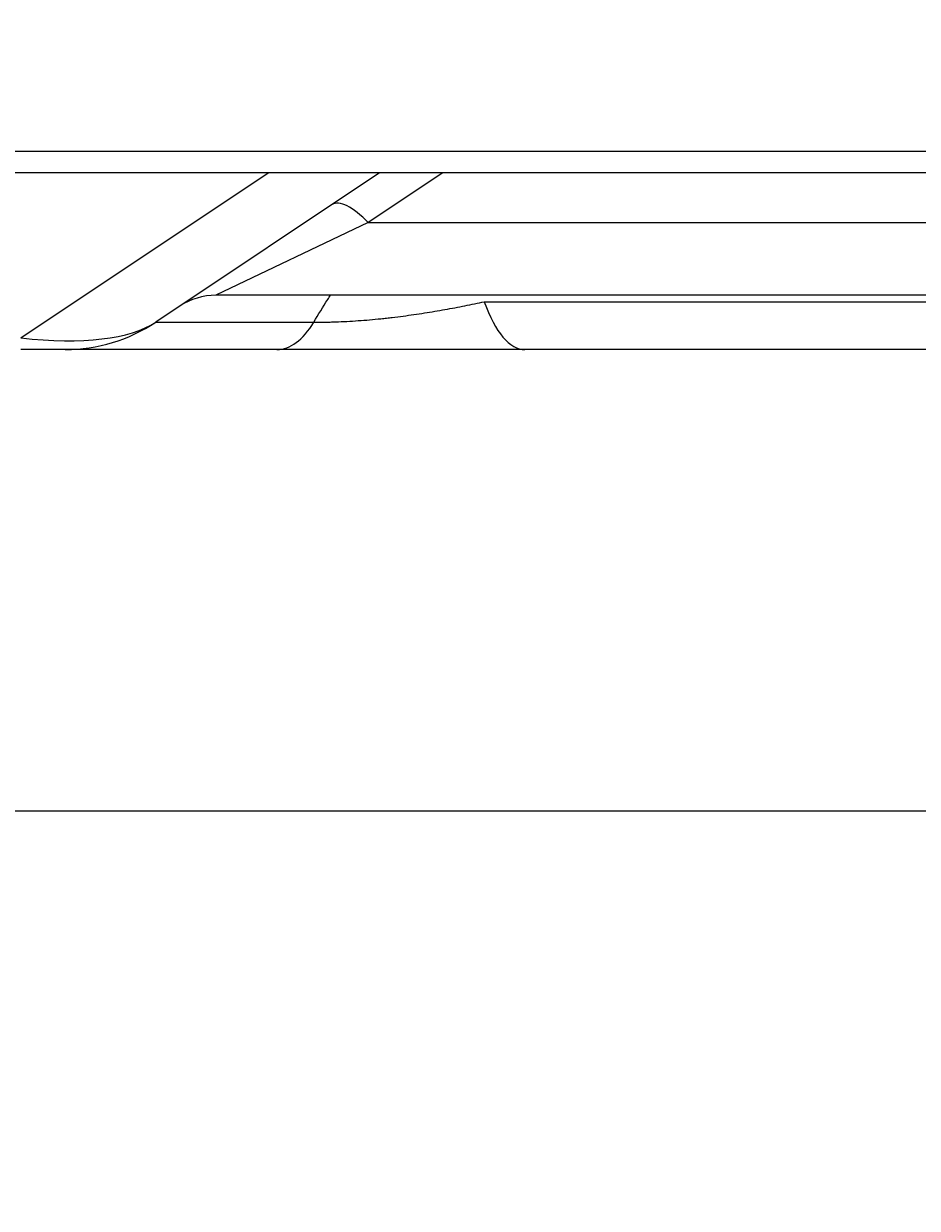
# Model space of a CAD drawing. Units: millimetres. Extents: x 3268 to 21048, y 0 to 6434.
# Drawn here: x 5102 to 5135, y 2602 to 2645 of the extents above; entities that cross this region are included whole.
import ezdxf

# ---------------------------------------------------------------- set-up
doc = ezdxf.new("R2010")
doc.units = ezdxf.units.MM
doc.layers.add('LG-DIMENSION', color=7, linetype='Continuous')
doc.layers.add('LG-Product', color=3, linetype='Continuous')
doc.dimstyles.get("Standard").update_dxf_attribs({"dimtxt": 0.18, "dimasz": 0.18, "dimexe": 0.18, "dimexo": 0.0625, "dimgap": 0.09, "dimtad": 0, "dimtih": 1, "dimtoh": 1, "dimdec": 4, "dimzin": 0, "dimdsep": 46, "dimtxsty": 'Standard', "dimcen": 0.09, "dimadec": 0, "dimazin": 0, "dimtfac": 1, "dimtdec": 4, "dimtofl": 0, "dimtmove": 0, "dimatfit": 3, "dimfxl": 1, "dimtolj": 1, "dimtzin": 0, "dimarcsym": 0})

# ---------------------------------------------------------------- blocks, each defined once
blk = doc.blocks.new('*D16')
at = {"layer": 'Defpoints', "color": 0, "transparency": 16777216}
for p in [(5139.579, 3996.42), (4846.055, 2616.42), (5190.043, 2616.42)]:
    blk.add_point(p, dxfattribs=at)
at = {"layer": 'LG-DIMENSION', "color": 0, "lineweight": -2, "transparency": 16777216}
for p, q in [((5139.516, 3996.42), (4845.875, 3996.42)), ((4846.055, 3996.24), (4846.055, 3306.6)), ((4846.055, 2616.6), (4846.055, 3306.24)), ((5189.98, 2616.42), (4845.875, 2616.42))]:
    blk.add_line(p, q, dxfattribs=at)
at = {"layer": 'LG-DIMENSION', "color": 0, "transparency": 16777216}
for points in [[(4846.025, 3996.24), (4846.085, 3996.24), (4846.055, 3996.42)], [(4846.025, 2616.6), (4846.085, 2616.6), (4846.055, 2616.42)]]:
    blk.add_solid(points, dxfattribs=at)
at = {"layer": 'LG-DIMENSION', "color": 0, "transparency": 16777216, "insert": (4846.055, 3306.42), "char_height": 0.18, "attachment_point": 5}
blk.add_mtext('\\A1;1380.0000', dxfattribs=at)
blk = doc.blocks.new('*D14')
at = {"color": 0, "lineweight": -2, "transparency": 16777216}
for p, q in [((5688.923, 3161.42), (4951.111, 3161.42)), ((4951.291, 3161.24), (4951.291, 2889.1)), ((4951.291, 2616.6), (4951.291, 2888.74)), ((5205.107, 2616.42), (4951.111, 2616.42))]:
    blk.add_line(p, q, dxfattribs=at)
at = {"color": 0, "transparency": 16777216}
for points in [[(4951.261, 3161.24), (4951.321, 3161.24), (4951.291, 3161.42)], [(4951.261, 2616.6), (4951.321, 2616.6), (4951.291, 2616.42)]]:
    blk.add_solid(points, dxfattribs=at)
at = {"layer": 'Defpoints', "color": 0, "transparency": 16777216}
for p in [(4951.291, 3161.42), (5688.986, 3161.42), (5205.169, 2616.42)]:
    blk.add_point(p, dxfattribs=at)
at = {"color": 0, "transparency": 16777216, "insert": (4951.291, 2888.92), "char_height": 0.18, "attachment_point": 5}
blk.add_mtext('\\A1;545.0000', dxfattribs=at)
blk = doc.blocks.new('*D20')
at = {"color": 0, "lineweight": -2, "transparency": 16777216}
for p, q in [((5722.655, 3161.357), (5722.655, 2514.57)), ((5031.655, 3038.527), (5031.655, 2514.57)), ((5031.835, 2514.75), (5376.525, 2514.75)), ((5722.475, 2514.75), (5377.785, 2514.75))]:
    blk.add_line(p, q, dxfattribs=at)
at = {"color": 0, "transparency": 16777216}
for points in [[(5031.835, 2514.78), (5031.835, 2514.72), (5031.655, 2514.75)], [(5722.475, 2514.78), (5722.475, 2514.72), (5722.655, 2514.75)]]:
    blk.add_solid(points, dxfattribs=at)
at = {"layer": 'Defpoints', "color": 0, "transparency": 16777216}
for p in [(5722.655, 3161.42), (5031.655, 3038.589), (5722.655, 2514.75)]:
    blk.add_point(p, dxfattribs=at)
at = {"color": 0, "transparency": 16777216, "insert": (5377.155, 2514.75), "char_height": 0.18, "attachment_point": 5}
blk.add_mtext('\\A1;691.0000', dxfattribs=at)

msp = doc.modelspace()

# ---------------------------------------------------------------- linework, layer by layer
at = {"layer": 'LG-Product'}
for p, q in [((5046.65504, 2640.71984), (5662.05504, 2640.71984)), ((5660.65504, 2639.91984), (5046.65504, 2639.91984)), ((5102.29314, 2633.84898), (5111.39936, 2639.9198)), ((5115.49991, 2639.91976), (5107.26158, 2634.42754)), ((5117.82973, 2639.91981), (5115.08748, 2638.09164)), ((5115.08748, 2638.09164), (5109.4767, 2635.41984)), ((5115.08748, 2638.09164), (5156.25705, 2638.09164)), ((5156.25413, 2635.41984), (5109.4767, 2635.41984)), ((5119.35638, 2635.1772), (5138.13174, 2635.1772)), ((5107.26125, 2634.42754), (5113.08751, 2634.42754)), ((5103.93338, 2633.41984), (5102.29314, 2633.41984)), ((5111.72511, 2633.41984), (5103.93288, 2633.41984)), ((5135.9692, 2633.41984), (5120.85499, 2633.41984))]:
    msp.add_line(p, q, dxfattribs=at)
for centre, radius, start, end in [((5109.4767, 2633.01984), 2.4, 90, 123.690068), ((5103.93338, 2639.41984), 6, 270, 303.690068)]:
    msp.add_arc(centre, radius, start, end, dxfattribs=at)
for centre, major_axis, ratio, start_param, end_param in [((5115.08748, 2636.76036), (-1.33128, 1.99692), 0.34684399, 5.19211762, 6.28318531), ((5120.85499, 2639.41984), (0, 6), 0.35322607, 2.35619449, 3.14159265), ((5096.72228, 2639.41984), (-11.19939, 4.2085), 0.33999711, 2.21388304, 2.90184877), ((5111.72511, 2639.41984), (0, 6), 0.40935094, 3.14159265, 3.72959526)]:
    msp.add_ellipse(centre, major_axis=major_axis, ratio=ratio, start_param=start_param, end_param=end_param, dxfattribs=at)
for points, knots in [([(5113.08751, 2634.42754), (5113.24826, 2634.70665), (5113.41666, 2634.98565), (5113.62578, 2635.31666), (5113.65898, 2635.36877), (5113.69246, 2635.42088)], [0, 0, 0, 0, 0.8425477, 0.8425477, 1, 1, 1, 1]), ([(5113.08751, 2634.42754), (5113.21612, 2634.42667), (5113.34735, 2634.42717), (5113.51467, 2634.42957), (5113.54832, 2634.43014), (5113.61583, 2634.43146), (5113.71724, 2634.43369), (5113.81911, 2634.4367), (5114.15964, 2634.4484), (5114.43519, 2634.46313), (5114.85262, 2634.49271), (5114.99244, 2634.50382), (5115.27338, 2634.52845), (5115.41324, 2634.54187), (5115.62207, 2634.56349), (5115.69163, 2634.57096), (5115.82972, 2634.58631), (5115.89831, 2634.59418), (5116.10277, 2634.61838), (5116.23737, 2634.63528), (5116.63676, 2634.68803), (5116.89715, 2634.72592), (5117.40894, 2634.80612), (5117.66032, 2634.84844), (5118.15599, 2634.93677), (5118.40027, 2634.98278), (5118.76244, 2635.05415), (5118.88251, 2635.07834), (5119.12072, 2635.12732), (5119.23894, 2635.15212), (5119.35638, 2635.1772)], [0, 0, 0, 0, 0.0625, 0.0625, 0.078125, 0.078125, 0.09375, 0.125, 0.125, 0.25, 0.25, 0.3125, 0.3125, 0.375, 0.375, 0.40625, 0.40625, 0.4375, 0.4375, 0.5, 0.5, 0.625, 0.625, 0.75, 0.75, 0.875, 0.875, 0.9375, 0.9375, 1, 1, 1, 1]), ([(5120.85499, 2633.41984), (5120.48796, 2633.41984), (5120.11874, 2633.41984), (5119.3753, 2633.41984), (5119.00107, 2633.41984), (5118.24683, 2633.41984), (5117.86682, 2633.41984), (5117.10009, 2633.41984), (5116.71338, 2633.41984), (5116.12742, 2633.41984), (5115.93111, 2633.41984), (5115.6844, 2633.41984), (5115.63497, 2633.41984), (5115.53629, 2633.41984), (5115.38844, 2633.41984), (5115.24109, 2633.41984), (5114.75102, 2633.41984), (5114.36255, 2633.41984), (5113.59321, 2633.41984), (5113.21234, 2633.41984), (5112.74138, 2633.41984), (5112.64744, 2633.41984), (5112.50693, 2633.41984), (5112.46013, 2633.41984), (5112.36686, 2633.41984), (5112.13443, 2633.41984), (5111.9057, 2633.41984), (5111.72511, 2633.41984)], [0, 0, 0, 0, 0.125, 0.125, 0.25, 0.25, 0.375, 0.375, 0.5, 0.5, 0.5625, 0.5625, 0.578125, 0.578125, 0.59375, 0.625, 0.625, 0.75, 0.75, 0.875, 0.875, 0.90625, 0.90625, 0.921875, 0.921875, 0.9375, 1, 1, 1, 1])]:
    msp.add_open_spline(points, degree=3, knots=knots, dxfattribs=at)

# ---------------------------------------------------------------- dimensions: what is measured, and where the dimension line sits
dim = msp.add_linear_dim(base=(4951.29137, 3161.41984), p1=(5205.16926, 2616.41984), p2=(5688.98555, 3161.41984), angle=90, dimstyle='Standard')
dim.commit()
dim.dimension.update_dxf_attribs({"geometry": '*D14', "text_midpoint": (4951.29137, 2888.91984)})
dim = msp.add_linear_dim(base=(5722.65504, 2514.75048), p1=(5031.65504, 3038.58948), p2=(5722.65504, 3161.41984), dimstyle='Standard')
dim.commit()
dim.dimension.update_dxf_attribs({"geometry": '*D20', "text_midpoint": (5377.15504, 2514.75048)})
at = {"layer": 'LG-DIMENSION'}
dim = msp.add_linear_dim(base=(4846.05505, 2616.41984), p1=(5139.57886, 3996.41984), p2=(5190.04253, 2616.41984), angle=90, dimstyle='Standard', dxfattribs=at)
dim.commit()
dim.dimension.update_dxf_attribs({"geometry": '*D16', "text_midpoint": (4846.05505, 3306.41984)})

doc.saveas('drawing.dxf')
